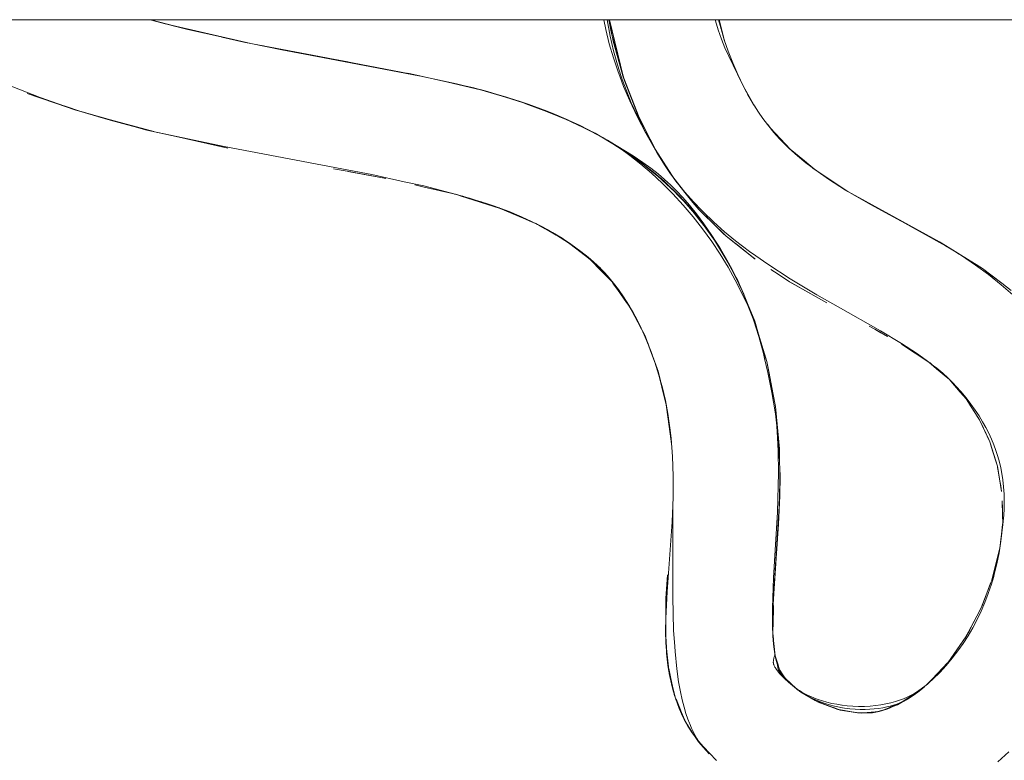
# Model space of a CAD drawing. Units: millimetres. Extents: x -4685 to 4685, y -3800 to 3800.
# Drawn here: x 2396 to 2451, y -146 to -105 of the extents above; entities that cross this region are included whole.
import ezdxf

# ---------------------------------------------------------------- set-up
doc = ezdxf.new("R2010")
doc.units = ezdxf.units.MM
doc.layers.add('EF-Swing-Component-Frame-Beam-Timber', color=7, linetype='Continuous', lineweight=5)
doc.layers.add('None', color=7, linetype='Continuous', lineweight=5)

# ---------------------------------------------------------------- blocks, each defined once
blk = doc.blocks.new('Group')
at = {"layer": 'EF-Swing-Component-Frame-Beam-Timber', "color": 7, "linetype": 'Continuous', "lineweight": 5, "transparency": 33554687}
blk.add_line((-4065, -105), (4065, -105), dxfattribs=at)
at = {"layer": 'None', "color": 93, "linetype": 'Continuous', "lineweight": 5, "true_color": 0x66cc66, "transparency": 33554687}
for p, q in [((2435.135, -105.474), (2435.135, -105.475)), ((2409.601, -106.461), (2409.643, -106.47)), ((2409.645, -106.471), (2411.905, -106.901)), ((2412.734, -107.059), (2412.734, -107.059)), ((2417.91, -108.06), (2418.278, -108.133)), ((2421.114, -108.763), (2421.337, -108.812)), ((2421.337, -108.812), (2421.481, -108.854)), ((2397.989, -109.658), (2397.99, -109.658)), ((2397.99, -109.658), (2399.121, -110.047)), ((2398.471, -109.814), (2399.451, -110.139)), ((2423.822, -109.535), (2423.877, -109.551)), ((2424.706, -109.839), (2426.779, -110.683)), ((2399.122, -110.047), (2399.209, -110.077)), ((2399.209, -110.077), (2399.728, -110.222)), ((2399.446, -110.138), (2399.454, -110.14)), ((2400.287, -110.391), (2403.481, -111.246)), ((2400.387, -110.421), (2402.256, -110.934)), ((2400.387, -110.421), (2402.256, -110.934)), ((2400.41, -110.428), (2401.25, -110.657)), ((2426.033, -110.356), (2426.115, -110.387)), ((2426.115, -110.387), (2426.171, -110.413)), ((2402.48, -110.992), (2403.081, -111.16)), ((2427.233, -110.892), (2427.676, -111.114)), ((2437.762, -110.854), (2437.894, -111.039)), ((2403.081, -111.16), (2403.345, -111.22)), ((2403.347, -111.22), (2404.72, -111.529)), ((2428.036, -111.297), (2428.079, -111.321)), ((2428.107, -111.335), (2428.124, -111.343)), ((2428.171, -111.371), (2428.218, -111.397)), ((2428.543, -111.579), (2428.606, -111.617)), ((2431.621, -112.492), (2431.717, -112.656)), ((2431.862, -112.89), (2432.1, -113.26)), ((2432.158, -113.345), (2432.388, -113.675)), ((2432.419, -113.719), (2432.563, -113.944)), ((2416.24, -113.836), (2416.245, -113.837)), ((2416.245, -113.837), (2416.439, -113.874)), ((2418.053, -114.229), (2418.564, -114.347)), ((2418.564, -114.347), (2420.387, -114.767)), ((2432.687, -114.081), (2432.72, -114.124)), ((2441.173, -113.891), (2442.109, -114.51)), ((2442.109, -114.51), (2442.166, -114.547)), ((2442.404, -114.685), (2443.207, -115.128)), ((2421.698, -115.181), (2421.856, -115.231)), ((2433.581, -115.199), (2433.9, -115.593)), ((2424.693, -116.339), (2424.851, -116.407)), ((2424.899, -116.428), (2425.099, -116.544)), ((2424.979, -116.481), (2425.331, -116.682)), ((2435.39, -117.045), (2435.436, -117.082)), ((2426.286, -117.229), (2426.445, -117.32)), ((2426.445, -117.32), (2426.489, -117.35)), ((2427.892, -118.435), (2427.977, -118.523)), ((2427.904, -118.436), (2427.959, -118.493)), ((2449.743, -118.885), (2450.108, -119.165)), ((2450.108, -119.165), (2450.825, -119.714)), ((2429.067, -119.646), (2429.071, -119.651)), ((2429.067, -119.646), (2429.071, -119.651)), ((2450.825, -119.714), (2450.832, -119.719)), ((2429.745, -120.599), (2429.746, -120.6)), ((2429.746, -120.601), (2430.016, -120.982)), ((2429.926, -120.836), (2429.983, -120.915)), ((2437, -121.738), (2437.027, -121.827)), ((2437.248, -122.564), (2437.284, -122.683)), ((2437.284, -122.683), (2437.565, -123.618)), ((2431.463, -124.162), (2431.62, -124.581)), ((2446.594, -124.016), (2446.745, -124.114)), ((2438.285, -134.275), (2438.343, -133.41)), ((2450.245, -136.359), (2450.27, -136.295)), ((2432.065, -138.359), (2432.069, -137.296)), ((2438.05, -139.204), (2438.074, -137.709)), ((2438.059, -138.62), (2438.071, -137.899)), ((2438.071, -137.899), (2438.074, -137.709)), ((2438.05, -139.204), (2438.059, -138.62)), ((2432.059, -139.705), (2432.061, -139.341)), ((2432.065, -139.475), (2432.078, -139.671)), ((2432.167, -140.91), (2432.508, -142.561)), ((2447.628, -141.096), (2447.796, -140.919)), ((2432.249, -141.45), (2432.252, -141.478)), ((2432.252, -141.478), (2432.258, -141.504)), ((2446.687, -142.087), (2446.915, -141.847)), ((2432.534, -142.663), (2432.536, -142.67)), ((2439.45, -142.411), (2439.5, -142.455)), ((2439.45, -142.411), (2439.5, -142.455)), ((2432.627, -142.964), (2432.639, -142.99)), ((2433.14, -144.148), (2433.265, -144.349)), ((2433.175, -144.229), (2433.177, -144.235)), ((2433.177, -144.235), (2433.18, -144.239)), ((2433.424, -144.606), (2433.521, -144.761)), ((2433.889, -145.325), (2433.902, -145.345)), ((2433.902, -145.345), (2434.484, -145.986))]:
    blk.add_line(p, q, dxfattribs=at)
at = {"layer": 'None', "color": 93, "linetype": 'Continuous', "lineweight": 5, "true_color": 0x66cc66, "transparency": 33554687, "flags": 128}
for points in [[(2395.177, -108.577), (2397.125, -109.346), (2399.13, -110.043), (2401.031, -110.615), (2402.014, -110.871), (2403.348, -111.218), (2407.407, -112.079), (2414.373, -113.403), (2415.641, -113.644), (2417.46, -114.045), (2418.551, -114.286), (2420.587, -114.819), (2421.86, -115.204), (2422.751, -115.512), (2423.539, -115.818), (2424.241, -116.122), (2424.872, -116.424), (2425.442, -116.724), (2425.959, -117.023), (2426.433, -117.321), (2426.867, -117.619), (2427.269, -117.917), (2427.64, -118.216), (2427.986, -118.517), (2428.308, -118.82), (2428.378, -118.891), (2428.61, -119.128), (2428.893, -119.44), (2429.159, -119.757), (2429.43, -120.107), (2429.7, -120.488), (2429.97, -120.904), (2430.24, -121.361), (2430.483, -121.812), (2430.726, -122.307), (2430.969, -122.852), (2431.211, -123.456), (2431.452, -124.128), (2431.679, -124.844), (2431.875, -125.557), (2432.04, -126.27), (2432.176, -126.985), (2432.278, -127.667), (2432.306, -127.924), (2432.359, -128.394), (2432.434, -129.392), (2432.475, -130.481), (2432.474, -131.658), (2432.42, -133.039), (2432.139, -136.938), (2432.061, -138.426), (2432.055, -139.137), (2432.074, -139.801), (2432.102, -140.235), (2432.108, -140.338), (2432.111, -140.374), (2432.162, -140.873), (2432.22, -141.287), (2432.29, -141.682), (2432.378, -142.088), (2432.475, -142.466), (2432.581, -142.82), (2432.695, -143.153), (2432.816, -143.467), (2432.944, -143.764), (2433.074, -144.037), (2433.201, -144.28), (2433.295, -144.442), (2433.404, -144.617), (2433.539, -144.815), (2433.705, -145.041), (2433.912, -145.302), (2434.171, -145.604), (2434.503, -145.964), (2434.899, -146.361)], [(2450.611, -146.441), (2451.211, -145.883)], [(2451.444, -120.363), (2450.793, -119.798), (2450.076, -119.225), (2449.364, -118.702), (2448.58, -118.171), (2447.711, -117.629), (2447.325, -117.407), (2446.759, -117.083), (2444.118, -115.661), (2443.501, -115.323), (2442.107, -114.513), (2441.156, -113.908), (2440.571, -113.503), (2439.882, -112.987), (2439.41, -112.604), (2439.094, -112.326), (2438.93, -112.169), (2438.761, -112.007), (2438.418, -111.65), (2438.099, -111.29), (2437.748, -110.861), (2437.49, -110.517), (2437.245, -110.164), (2436.986, -109.759), (2436.712, -109.291), (2436.39, -108.688), (2436.083, -108.053), (2435.801, -107.406), (2435.551, -106.764), (2435.331, -106.127), (2435.147, -105.518), (2435.014, -105)], [(2403.303, -105), (2404.101, -105.229), (2403.273, -105), (2404.101, -105.229), (2404.21, -105.254), (2408.888, -106.332), (2408.678, -106.285), (2408.888, -106.332), (2410.614, -106.681), (2412.598, -107.056), (2418.266, -108.127)], [(2403.313, -105), (2404.669, -105.367), (2408.593, -106.269), (2412.734, -107.059), (2417.764, -108.019), (2417.653, -107.995)], [(2428.6, -105), (2428.713, -105.553), (2428.907, -106.339), (2429.137, -107.131), (2429.4, -107.914), (2429.494, -108.161), (2429.711, -108.728), (2430.055, -109.535), (2430.465, -110.402), (2430.951, -111.335), (2431.567, -112.413), (2431.996, -113.107), (2432.333, -113.603), (2432.71, -114.112), (2433.134, -114.636), (2433.609, -115.176), (2434.069, -115.657), (2434.143, -115.734), (2434.741, -116.308), (2435.341, -116.839), (2435.954, -117.343), (2436.744, -117.944), (2437.093, -118.189), (2437.762, -118.659), (2439.018, -119.474), (2440.492, -120.355), (2441.693, -121.036), (2444.06, -122.379), (2445.221, -123.075), (2446.062, -123.624), (2446.598, -124.003), (2447.021, -124.324), (2447.36, -124.601), (2447.635, -124.842), (2447.881, -125.075), (2448.201, -125.401), (2448.532, -125.764), (2448.829, -126.117), (2449.003, -126.339), (2449.098, -126.46), (2449.34, -126.796), (2449.559, -127.126), (2449.757, -127.451), (2449.936, -127.773), (2450.099, -128.094), (2450.245, -128.414), (2450.377, -128.735), (2450.495, -129.058), (2450.599, -129.384), (2450.691, -129.715), (2450.765, -130.031), (2450.825, -130.34), (2450.88, -130.701), (2450.923, -131.082), (2450.951, -131.484), (2450.962, -131.912), (2450.956, -132.321), (2450.938, -132.664), (2450.893, -133.196), (2450.78, -134.116), (2450.676, -134.765), (2450.552, -135.378), (2450.41, -135.958), (2450.375, -136.082), (2450.301, -136.337), (2450.251, -136.51), (2450.075, -137.038), (2449.883, -137.544), (2449.675, -138.031), (2449.45, -138.5), (2449.209, -138.954), (2448.95, -139.395), (2448.673, -139.824), (2448.377, -140.242), (2448.06, -140.651), (2447.721, -141.051), (2447.358, -141.444), (2446.969, -141.829), (2446.62, -142.148), (2446.491, -142.259), (2446.361, -142.36), (2446.222, -142.459), (2446.072, -142.556), (2445.911, -142.651), (2445.737, -142.743), (2445.547, -142.832), (2445.34, -142.919), (2445.113, -143.002), (2444.89, -143.073), (2444.625, -143.145), (2444.356, -143.206), (2444.077, -143.257), (2443.786, -143.297), (2443.484, -143.325), (2443.166, -143.341), (2442.831, -143.343), (2442.502, -143.332), (2442.19, -143.308), (2441.917, -143.276), (2441.892, -143.274), (2441.606, -143.228), (2441.331, -143.174), (2441.066, -143.11), (2440.81, -143.037), (2440.578, -142.961), (2440.36, -142.88), (2440.162, -142.798), (2439.983, -142.716), (2439.819, -142.633), (2439.669, -142.549), (2439.531, -142.465), (2439.405, -142.381), (2439.287, -142.297), (2439.179, -142.212), (2439.078, -142.127), (2438.986, -142.043), (2438.821, -141.882), (2438.664, -141.719), (2438.564, -141.606), (2438.498, -141.524), (2438.457, -141.471), (2438.427, -141.428), (2438.404, -141.393), (2438.386, -141.363), (2438.372, -141.339), (2438.361, -141.318), (2438.345, -141.283), (2438.333, -141.249), (2438.323, -141.212), (2438.319, -141.192), (2438.316, -141.171), (2438.314, -141.151), (2438.309, -141.087), (2438.305, -141.051), (2438.298, -141.011), (2438.293, -140.99), (2438.284, -140.961), (2438.249, -140.841), (2438.213, -140.697), (2438.175, -140.518), (2438.135, -140.281), (2438.1, -140.014), (2438.069, -139.67), (2438.045, -139.217), (2438.035, -138.62), (2438.05, -137.897), (2438.271, -134.516), (2438.359, -133.175), (2438.435, -131.581)], [(2428.786, -105), (2428.789, -105.016), (2428.965, -105.928), (2429.151, -106.732), (2429.369, -107.522), (2429.575, -108.171), (2429.579, -108.182), (2429.842, -108.911), (2430.135, -109.633), (2430.44, -110.305), (2430.846, -111.115), (2431.334, -112.005), (2431.459, -112.218)], [(2428.889, -105), (2429.028, -105.778), (2429.596, -107.839)], [(2428.889, -105), (2429.028, -105.778), (2428.894, -105)], [(2428.896, -105), (2429.124, -106.193), (2429.717, -108.263), (2429.744, -108.356), (2429.714, -108.264), (2430.569, -110.464), (2430.528, -110.374), (2429.744, -108.356), (2429.714, -108.264), (2429.711, -108.258), (2429.124, -106.193), (2429.711, -108.258), (2428.926, -105), (2429.686, -108.155)], [(2434.825, -105), (2434.843, -105.068), (2434.996, -105.571), (2435.175, -106.083), (2435.364, -106.563), (2435.575, -107.04), (2436.301, -108.553), (2436.511, -108.954), (2436.554, -109.027)], [(2435.039, -105), (2435.321, -106.105), (2435.185, -105.645), (2435.321, -106.105), (2435.37, -106.24), (2435.321, -106.105), (2435.34, -106.154)], [(2435.039, -105), (2435.172, -105.519), (2435.306, -106.045)], [(2405.077, -105.467), (2405.366, -105.545), (2404.21, -105.254), (2405.366, -105.545), (2408.159, -106.169)], [(2404.489, -105.324), (2404.707, -105.383), (2404.874, -105.421)], [(2404.497, -105.32), (2404.676, -105.361), (2408.596, -106.265), (2408.706, -106.29)], [(2406.687, -105.831), (2405.366, -105.545), (2408.159, -106.169)], [(2435.124, -105.428), (2435.135, -105.474), (2435.124, -105.428)], [(2435.135, -105.475), (2435.142, -105.498), (2435.135, -105.475)], [(2407.264, -105.969), (2408.508, -106.254), (2408.724, -106.295)], [(2409.645, -106.471), (2410.614, -106.681), (2408.888, -106.332), (2412.602, -107.036), (2414.311, -107.36)], [(2435.706, -107.163), (2435.799, -107.437), (2435.638, -106.989), (2435.799, -107.437), (2435.97, -107.804), (2435.799, -107.437), (2435.973, -107.802), (2435.98, -107.817)], [(2435.943, -107.731), (2435.97, -107.804), (2436.079, -108.088), (2436.622, -109.163), (2436.754, -109.362)], [(2417.653, -107.994), (2419.884, -108.49), (2421.336, -108.812), (2423.877, -109.551), (2423.92, -109.567)], [(2417.764, -108.019), (2420.374, -108.579), (2421.938, -108.968), (2423.17, -109.322), (2424.372, -109.715), (2425.448, -110.113), (2425.855, -110.282), (2426.411, -110.513), (2427.281, -110.913), (2428.071, -111.315), (2428.873, -111.764), (2430.241, -112.608), (2430.779, -112.969), (2431.226, -113.294), (2431.63, -113.613), (2431.994, -113.923), (2432.321, -114.223), (2432.66, -114.559), (2433.012, -114.936), (2433.383, -115.362), (2433.772, -115.847), (2433.773, -115.848), (2434.189, -116.405), (2434.633, -117.048), (2435.111, -117.798), (2435.475, -118.41), (2435.789, -118.99), (2436.101, -119.62), (2436.403, -120.297), (2436.697, -121.027), (2436.982, -121.82), (2437.257, -122.687), (2437.521, -123.643), (2437.584, -123.911), (2437.771, -124.7), (2437.992, -125.812), (2438.181, -127.011), (2438.318, -128.182), (2438.404, -129.329), (2438.442, -130.46), (2438.435, -131.581), (2438.435, -131.58)], [(2435.957, -107.768), (2435.973, -107.802), (2435.98, -107.817)], [(2436.444, -108.789), (2436.622, -109.163), (2436.96, -109.735), (2437.072, -109.893), (2436.96, -109.735), (2436.622, -109.163), (2436.079, -108.088), (2436.298, -108.497)], [(2419.494, -108.39), (2419.885, -108.484), (2421.074, -108.753), (2419.885, -108.484), (2422.108, -109.018), (2423.799, -109.527), (2422.108, -109.018), (2424.409, -109.742), (2423.941, -109.574), (2424.409, -109.742), (2424.643, -109.815)], [(2396.408, -109.115), (2397.108, -109.355), (2397.109, -109.356), (2397.111, -109.356), (2397.989, -109.658)], [(2396.408, -109.115), (2397.108, -109.355), (2397.99, -109.658), (2399.209, -110.077), (2403.081, -111.16), (2404.72, -111.529), (2407.614, -112.179)], [(2421.695, -108.907), (2422.108, -109.018), (2421.695, -108.907)], [(2397.989, -109.658), (2397.99, -109.658), (2397.989, -109.658)], [(2423.877, -109.551), (2424.406, -109.749), (2426.115, -110.387), (2428.124, -111.343), (2428.159, -111.364)], [(2424.74, -109.851), (2425.98, -110.334), (2424.74, -109.851)], [(2436.834, -109.499), (2436.96, -109.735), (2437.059, -109.873)], [(2426.246, -110.445), (2426.631, -110.614), (2426.246, -110.445)], [(2430.528, -110.374), (2430.569, -110.464), (2431.186, -111.677), (2431.469, -112.237), (2431.578, -112.427), (2431.191, -111.674), (2430.569, -110.464), (2431.186, -111.677), (2430.528, -110.374)], [(2426.945, -110.759), (2428.396, -111.51), (2428.708, -111.671)], [(2426.991, -110.78), (2428.101, -111.332), (2426.991, -110.78)], [(2437.68, -110.77), (2437.691, -110.786), (2437.719, -110.822), (2437.691, -110.786), (2437.7, -110.797)], [(2437.762, -110.854), (2437.912, -111.064), (2437.815, -110.942), (2437.912, -111.064), (2437.933, -111.087), (2437.912, -111.064), (2439.014, -112.235), (2439.806, -112.888), (2439.805, -112.887), (2439.806, -112.888), (2440.413, -113.388), (2440.269, -113.281), (2440.223, -113.243)], [(2404.72, -111.529), (2407.364, -112.123), (2407.614, -112.179)], [(2428.124, -111.343), (2428.396, -111.507), (2429.914, -112.419), (2428.809, -111.728), (2429.914, -112.419), (2431.305, -113.457), (2431.371, -113.506), (2431.971, -114.024), (2432.827, -114.853), (2433.925, -116.115), (2433.972, -116.17), (2434.609, -117.034), (2435.054, -117.708), (2435.634, -118.704), (2435.054, -117.708), (2435.87, -119.177), (2436.086, -119.566), (2435.976, -119.368)], [(2428.396, -111.507), (2428.691, -111.662), (2428.396, -111.507)], [(2437.931, -111.084), (2438.117, -111.281), (2438.448, -111.633), (2438.944, -112.16), (2439.013, -112.234)], [(2428.799, -111.722), (2430.463, -112.803), (2431.305, -113.457), (2430.463, -112.803), (2431.291, -113.474), (2431.971, -114.024), (2433.31, -115.376), (2433.925, -116.115), (2433.31, -115.376), (2433.903, -116.132), (2434.609, -117.034), (2435.667, -118.764)], [(2429.237, -112.012), (2429.55, -112.219), (2430.062, -112.59), (2430.661, -113.06), (2431.259, -113.57), (2431.862, -114.128), (2432.454, -114.722), (2433.038, -115.358), (2433.593, -116.012), (2433.596, -116.015), (2434.123, -116.687), (2434.63, -117.387), (2435.102, -118.096), (2435.543, -118.818), (2435.945, -119.538), (2436.3, -120.235), (2436.637, -120.963), (2436.908, -121.615)], [(2429.914, -112.419), (2430.463, -112.803), (2429.914, -112.419)], [(2433.581, -115.199), (2433.131, -114.644), (2433.113, -114.623), (2433.07, -114.57), (2432.709, -114.124), (2432.702, -114.115), (2432.563, -113.944), (2431.469, -112.237), (2431.578, -112.427), (2432.405, -113.7), (2431.578, -112.427), (2432.551, -113.897)], [(2439.013, -112.234), (2439.438, -112.584), (2439.805, -112.887)], [(2439.805, -112.887), (2439.806, -112.888), (2439.904, -112.969), (2440.367, -113.35)], [(2413.503, -113.32), (2414.279, -113.467), (2416.245, -113.837), (2416.439, -113.874)], [(2413.503, -113.32), (2414.279, -113.467), (2414.425, -113.494), (2415.63, -113.721), (2416.24, -113.836)], [(2431.371, -113.506), (2432.827, -114.853), (2433.31, -115.376), (2432.827, -114.853), (2431.971, -114.024), (2431.371, -113.506)], [(2440.327, -113.32), (2440.269, -113.281), (2440.413, -113.388), (2440.455, -113.417), (2440.413, -113.388), (2442.232, -114.59), (2441.993, -114.445), (2442.232, -114.59), (2443.209, -115.129), (2443.213, -115.131), (2443.209, -115.129), (2447.348, -117.41), (2447.586, -117.557)], [(2440.452, -113.414), (2440.578, -113.497), (2441.173, -113.891)], [(2418.053, -114.229), (2418.564, -114.347), (2420.388, -114.767), (2421.698, -115.181), (2422.821, -115.536), (2423.04, -115.617), (2422.821, -115.536), (2424.81, -116.384), (2425.332, -116.682), (2426.457, -117.325), (2426.258, -117.211), (2426.457, -117.325), (2426.478, -117.339), (2426.638, -117.462), (2426.478, -117.339), (2426.626, -117.453)], [(2432.563, -113.944), (2433.07, -114.57), (2433.9, -115.593), (2435.39, -117.045), (2435.436, -117.082), (2437.064, -118.372)], [(2442.059, -114.482), (2441.993, -114.445), (2441.841, -114.343), (2441.993, -114.445), (2441.865, -114.359)], [(2420.172, -114.711), (2420.265, -114.734), (2420.312, -114.747)], [(2420.387, -114.767), (2420.388, -114.767), (2420.389, -114.767), (2420.388, -114.767), (2420.387, -114.767)], [(2420.388, -114.767), (2420.587, -114.83), (2421.698, -115.181)], [(2420.728, -114.862), (2420.817, -114.887), (2420.728, -114.862)], [(2420.782, -114.878), (2420.817, -114.887), (2420.896, -114.913)], [(2421.039, -114.956), (2421.496, -115.087), (2421.77, -115.177)], [(2421.856, -115.231), (2422.751, -115.513), (2422.77, -115.519)], [(2421.99, -115.249), (2422.5, -115.416), (2423.312, -115.717), (2424.005, -116.005), (2424.64, -116.297), (2425.217, -116.59), (2425.744, -116.882), (2426.277, -117.208), (2426.426, -117.308)], [(2443.207, -115.128), (2443.209, -115.129), (2443.213, -115.131), (2443.515, -115.298), (2444.129, -115.636), (2446.545, -116.968)], [(2422.767, -115.518), (2422.821, -115.536), (2422.767, -115.518)], [(2422.918, -115.577), (2423.532, -115.839), (2424.234, -116.138), (2424.609, -116.298)], [(2423.04, -115.617), (2423.041, -115.618), (2423.196, -115.685), (2423.041, -115.618)], [(2433.9, -115.593), (2434.007, -115.697), (2434.023, -115.713), (2434.068, -115.757), (2434.243, -115.927), (2434.65, -116.324)], [(2424.58, -116.285), (2424.81, -116.384), (2424.898, -116.428), (2424.81, -116.384), (2424.58, -116.285)], [(2433.972, -116.17), (2435.054, -117.708), (2434.609, -117.034), (2433.972, -116.17)], [(2434.65, -116.324), (2434.728, -116.4), (2435.123, -116.786)], [(2445.086, -116.182), (2447.675, -117.628), (2448.009, -117.815)], [(2425.331, -116.682), (2425.332, -116.682), (2425.431, -116.739), (2425.95, -117.036), (2426.271, -117.219)], [(2435.123, -116.786), (2435.31, -116.968), (2435.39, -117.045)], [(2435.436, -117.082), (2435.757, -117.336), (2435.905, -117.453)], [(2426.286, -117.229), (2426.478, -117.339), (2426.457, -117.325), (2427.828, -118.369), (2427.859, -118.401), (2427.904, -118.436), (2427.959, -118.493)], [(2426.511, -117.365), (2426.763, -117.533), (2427.327, -117.944), (2427.736, -118.266), (2428.034, -118.518), (2428.259, -118.723), (2428.409, -118.871), (2428.443, -118.905), (2428.669, -119.143), (2428.902, -119.41), (2429.15, -119.715), (2429.414, -120.066), (2429.696, -120.471), (2430.001, -120.944), (2430.014, -120.966)], [(2426.614, -117.445), (2426.856, -117.63), (2427.252, -117.931), (2427.634, -118.221), (2427.735, -118.298)], [(2435.905, -117.453), (2435.987, -117.519), (2436.594, -117.999)], [(2446.884, -117.154), (2447.326, -117.398), (2447.332, -117.402), (2447.348, -117.41)], [(2447.348, -117.41), (2447.681, -117.616), (2447.797, -117.682)], [(2447.797, -117.682), (2447.681, -117.616), (2449.743, -118.885), (2450.832, -119.719), (2451.346, -120.114), (2450.832, -119.719)], [(2436.594, -117.999), (2436.685, -118.071), (2436.947, -118.279), (2437.001, -118.322), (2437.04, -118.353), (2437.064, -118.372)], [(2448.36, -118.034), (2448.581, -118.17), (2449.389, -118.667), (2449.743, -118.885)], [(2427.733, -118.297), (2427.828, -118.369), (2427.733, -118.297)], [(2427.815, -118.368), (2427.859, -118.402), (2427.862, -118.404)], [(2427.859, -118.402), (2427.904, -118.436), (2427.859, -118.401), (2429.079, -119.659), (2429.055, -119.63), (2429.036, -119.609)], [(2427.977, -118.523), (2428.351, -118.908), (2428.581, -119.145), (2428.876, -119.449), (2429.063, -119.642)], [(2435.756, -118.928), (2435.872, -119.175), (2435.96, -119.337), (2435.872, -119.175), (2436.417, -120.33)], [(2437.927, -118.941), (2438.344, -119.217), (2438.969, -119.629)], [(2437.927, -118.941), (2438.344, -119.217), (2438.969, -119.629), (2441.054, -120.803)], [(2429.036, -119.609), (2429.055, -119.63), (2429.067, -119.646)], [(2429.055, -119.63), (2429.066, -119.645), (2429.055, -119.63), (2429.079, -119.659), (2429.746, -120.6), (2429.745, -120.599), (2429.746, -120.6), (2430.083, -121.077), (2429.985, -120.918), (2429.926, -120.836)], [(2429.067, -119.646), (2429.069, -119.65), (2429.067, -119.646)], [(2429.091, -119.675), (2429.151, -119.761), (2429.404, -120.118), (2429.673, -120.498), (2429.745, -120.599)], [(2436.086, -119.566), (2436.106, -119.613), (2436.24, -119.932)], [(2436.086, -119.566), (2436.086, -119.567), (2436.086, -119.566), (2437, -121.738), (2437.248, -122.564), (2437.027, -121.827)], [(2438.969, -119.629), (2439.087, -119.695), (2440.458, -120.467), (2441.054, -120.803)], [(2430.05, -121.04), (2429.985, -120.918), (2430.083, -121.077), (2430.93, -122.705), (2431.198, -123.428), (2431.606, -124.527), (2431.636, -124.626), (2431.729, -125.027)], [(2436.612, -120.815), (2436.702, -121.029), (2437, -121.738)], [(2430.083, -121.077), (2430.173, -121.248), (2430.083, -121.077)], [(2430.1, -121.109), (2430.246, -121.354), (2430.471, -121.766), (2430.696, -122.216), (2430.78, -122.403)], [(2430.165, -121.234), (2430.232, -121.363), (2430.467, -121.816), (2430.723, -122.307), (2430.745, -122.35)], [(2430.672, -122.198), (2430.877, -122.586), (2430.93, -122.705), (2430.877, -122.586), (2430.672, -122.198)], [(2430.711, -122.277), (2430.877, -122.586), (2431.061, -123.081)], [(2430.83, -122.514), (2430.92, -122.712), (2430.96, -122.811)], [(2437.248, -122.564), (2437.708, -124.094), (2438.151, -126.408), (2438.189, -126.607), (2438.151, -126.408)], [(2443.424, -122.12), (2443.728, -122.287), (2444.443, -122.681)], [(2443.728, -122.287), (2443.889, -122.375), (2444.074, -122.477), (2444.443, -122.681)], [(2431.058, -123.05), (2431.143, -123.259), (2431.366, -123.869), (2431.392, -123.95)], [(2445.22, -123.116), (2446.748, -124.116), (2446.752, -124.12), (2446.748, -124.116), (2447.187, -124.488), (2447.014, -124.341), (2446.751, -124.119)], [(2445.22, -123.116), (2446.055, -123.663), (2446.594, -124.016)], [(2431.173, -123.36), (2431.198, -123.428), (2431.2, -123.433), (2431.208, -123.456), (2431.296, -123.692)], [(2437.565, -123.618), (2437.641, -123.872), (2437.708, -124.094)], [(2437.708, -124.094), (2437.814, -124.651), (2437.831, -124.739), (2438.042, -125.837), (2438.151, -126.408)], [(2446.742, -124.112), (2446.748, -124.116), (2446.742, -124.112)], [(2446.783, -124.143), (2446.819, -124.169), (2446.902, -124.233)], [(2432.165, -126.927), (2432.159, -126.871), (2432.091, -126.498), (2431.606, -124.527), (2431.636, -124.626), (2431.767, -125.165), (2431.636, -124.626)], [(2447.074, -124.368), (2447.199, -124.465), (2447.53, -124.743), (2447.819, -125.005), (2448.074, -125.254), (2448.3, -125.492), (2448.52, -125.744), (2448.644, -125.897)], [(2447.882, -125.077), (2448.835, -126.173), (2449.03, -126.476), (2449.591, -127.351), (2450.151, -128.563), (2450.178, -128.622), (2450.582, -129.926), (2450.819, -131.345), (2450.767, -131.036), (2450.704, -130.661), (2450.646, -130.31), (2450.596, -130.011), (2450.582, -129.926), (2450.513, -129.704), (2450.316, -129.068), (2450.219, -128.754), (2450.178, -128.622), (2450.151, -128.563), (2450.095, -128.441), (2449.951, -128.131), (2449.806, -127.816), (2449.656, -127.492), (2449.591, -127.351), (2449.474, -127.167), (2449.264, -126.841), (2449.044, -126.498), (2449.03, -126.476), (2448.962, -126.37), (2448.835, -126.173), (2448.505, -125.792), (2448.183, -125.423), (2447.882, -125.077), (2447.187, -124.488), (2447.348, -124.625), (2447.625, -124.859), (2447.881, -125.076)], [(2447.483, -124.709), (2447.513, -124.732), (2447.483, -124.709)], [(2447.513, -124.732), (2447.572, -124.787), (2447.513, -124.732), (2447.535, -124.754)], [(2431.727, -125.02), (2431.859, -125.554), (2432.035, -126.269), (2432.055, -126.35)], [(2432.373, -128.579), (2432.371, -128.543), (2432.383, -128.714), (2432.371, -128.543), (2432.368, -128.519), (2432.371, -128.543), (2432.183, -127.167), (2432.091, -126.498), (2432.053, -126.342), (2432.091, -126.498), (2432.159, -126.871), (2432.134, -126.766)], [(2432.113, -126.655), (2432.157, -126.98), (2432.183, -127.167)], [(2438.063, -137.554), (2438.082, -137.176), (2438.098, -136.931), (2438.435, -131.58), (2438.428, -130.822), (2438.438, -130.335), (2438.428, -130.822), (2438.413, -128.971), (2438.413, -128.971), (2438.413, -128.971), (2438.189, -126.607)], [(2438.189, -126.607), (2438.229, -127.028), (2438.339, -128.186), (2438.413, -128.971)], [(2432.183, -127.167), (2432.25, -127.658), (2432.285, -127.916), (2432.288, -127.936), (2432.351, -128.399), (2432.368, -128.521)], [(2438.266, -127.736), (2438.288, -127.997), (2438.339, -129.079), (2438.353, -130.31), (2438.295, -132.494), (2438.173, -134.627), (2438.085, -136.169), (2438.019, -137.839), (2438.022, -138.791), (2438.05, -139.448), (2438.089, -139.915), (2438.097, -139.98)], [(2438.413, -128.971), (2438.416, -129.329), (2438.42, -129.8)], [(2438.413, -128.971), (2438.413, -128.971), (2438.413, -128.971)], [(2438.387, -132.452), (2438.425, -130.821), (2438.392, -132.264)], [(2438.437, -130.311), (2438.425, -130.821), (2438.428, -130.724)], [(2432.464, -131.916), (2432.46, -134.674), (2432.45, -137.252), (2432.501, -139.082), (2432.56, -139.992), (2432.579, -140.286), (2432.677, -141.24), (2432.779, -141.968), (2432.881, -142.531), (2432.979, -142.98), (2433.084, -143.386), (2433.19, -143.741), (2433.295, -144.051), (2433.383, -144.281), (2433.399, -144.323), (2433.502, -144.563), (2433.603, -144.776), (2433.702, -144.967), (2433.799, -145.138), (2433.861, -145.238)], [(2438.435, -131.581), (2438.435, -131.58), (2438.435, -131.581)], [(2450.851, -131.865), (2450.869, -132.691), (2450.878, -133.101), (2450.869, -132.691), (2450.867, -132.624), (2450.86, -132.273), (2450.851, -131.865)], [(2450.719, -134.5), (2450.764, -134.103), (2450.869, -133.181), (2450.878, -133.101), (2450.718, -134.505), (2450.717, -134.508), (2450.718, -134.505), (2450.502, -135.388), (2450.297, -136.223), (2450.342, -136.04), (2450.502, -135.388), (2450.514, -135.336), (2450.658, -134.748), (2450.717, -134.507)], [(2450.773, -134.164), (2450.774, -134.159), (2450.774, -134.155), (2450.774, -134.159), (2450.774, -134.156)], [(2438.08, -137.304), (2438.105, -136.932), (2438.285, -134.275)], [(2432.059, -139.705), (2432.069, -137.296), (2432.157, -135.995)], [(2432.069, -137.296), (2432.095, -136.903), (2432.157, -135.995)], [(2450.245, -136.359), (2450.297, -136.223), (2450.27, -136.295)], [(2445.187, -143.137), (2444.999, -143.258), (2445.514, -142.974), (2444.564, -143.448), (2444.4, -143.49), (2443.607, -143.694), (2443.978, -143.627), (2443.088, -143.712), (2443.607, -143.694), (2443.978, -143.627), (2444.4, -143.49), (2443.978, -143.627), (2444.394, -143.477), (2445.514, -142.974), (2445.955, -142.641), (2445.27, -143.084), (2445.955, -142.641), (2446.679, -142.096), (2446.668, -142.105), (2446.679, -142.096), (2446.704, -142.072), (2446.679, -142.096), (2447.796, -140.919), (2447.807, -140.904), (2447.939, -140.717), (2448.199, -140.349), (2448.482, -139.95), (2448.799, -139.503), (2448.825, -139.466), (2449.017, -139.101), (2449.246, -138.667), (2449.442, -138.296), (2449.502, -138.18), (2449.684, -137.837), (2449.747, -137.67), (2449.935, -137.176), (2450.146, -136.619), (2450.222, -136.421), (2450.232, -136.394)], [(2447.796, -140.919), (2447.807, -140.904), (2448.825, -139.466), (2449.442, -138.296), (2449.684, -137.837), (2450.232, -136.394)], [(2438.061, -137.725), (2438.063, -137.554), (2438.082, -137.176), (2438.077, -137.481)], [(2438.048, -139.273), (2438.046, -139.252), (2438.046, -139.235), (2438.046, -139.252), (2438.048, -139.317), (2438.05, -139.204), (2438.05, -139.217), (2438.049, -139.289)], [(2438.046, -139.252), (2438.048, -139.317), (2438.174, -140.512), (2438.121, -140.01), (2438.085, -139.667), (2438.052, -139.355)], [(2432.621, -142.937), (2432.627, -142.964), (2432.552, -142.666), (2432.252, -141.478), (2432.106, -140.134), (2432.158, -140.831), (2432.106, -140.134), (2432.059, -139.705), (2432.069, -139.796), (2432.079, -139.884)], [(2432.078, -139.671), (2432.11, -140.135), (2432.117, -140.233)], [(2432.078, -139.672), (2432.11, -140.135), (2432.159, -140.839)], [(2438.12, -140.169), (2438.127, -140.223), (2438.13, -140.242)], [(2439.406, -142.398), (2439.388, -142.385), (2439.249, -142.276), (2438.913, -141.988), (2438.701, -141.793), (2438.551, -141.643), (2438.441, -141.526), (2438.359, -141.431), (2438.296, -141.353), (2438.248, -141.289), (2438.211, -141.234), (2438.181, -141.188), (2438.157, -141.147), (2438.138, -141.112), (2438.123, -141.081), (2438.111, -141.053), (2438.101, -141.028), (2438.093, -141.005), (2438.086, -140.985), (2438.077, -140.949), (2438.072, -140.919), (2438.069, -140.886), (2438.069, -140.848), (2438.07, -140.827), (2438.072, -140.805), (2438.075, -140.78), (2438.079, -140.753), (2438.085, -140.723), (2438.093, -140.691), (2438.103, -140.654), (2438.124, -140.585), (2438.134, -140.547), (2438.14, -140.514), (2438.145, -140.486), (2438.148, -140.462), (2438.15, -140.44), (2438.151, -140.405), (2438.15, -140.377), (2438.145, -140.345), (2438.142, -140.322)], [(2438.174, -140.512), (2438.177, -140.523), (2438.174, -140.512), (2438.315, -140.973), (2438.317, -140.981), (2438.323, -141.001), (2438.335, -141.039), (2438.345, -141.073), (2438.369, -141.15), (2438.375, -141.169), (2438.38, -141.188), (2438.402, -141.259), (2438.412, -141.294), (2438.413, -141.295), (2438.426, -141.315), (2438.442, -141.338), (2438.461, -141.367), (2438.483, -141.402), (2438.512, -141.445), (2438.548, -141.5), (2438.639, -141.639), (2438.684, -141.708), (2438.723, -141.767), (2438.838, -141.873), (2439.008, -142.03), (2439.099, -142.114), (2439.293, -142.293), (2439.332, -142.329)], [(2438.176, -140.518), (2438.229, -140.691), (2438.272, -140.833), (2438.309, -140.952), (2438.315, -140.973), (2438.412, -141.294), (2438.639, -141.639), (2438.723, -141.767), (2439.42, -142.41), (2439.318, -142.319), (2439.42, -142.41), (2439.496, -142.458), (2439.607, -142.546), (2439.5, -142.455), (2439.523, -142.474)], [(2432.185, -141.037), (2432.241, -141.403), (2432.185, -141.037)], [(2432.233, -141.23), (2432.348, -141.784), (2432.429, -142.181)], [(2446.915, -141.847), (2447.259, -141.485), (2447.628, -141.096)], [(2432.26, -141.512), (2432.515, -142.6), (2432.26, -141.512)], [(2446.163, -142.509), (2446.026, -142.629), (2446.315, -142.393), (2446.026, -142.629), (2445.972, -142.662), (2446.009, -142.639)], [(2446.055, -142.566), (2446.068, -142.556), (2446.191, -142.463), (2446.318, -142.368)], [(2446.058, -142.603), (2446.209, -142.49), (2446.488, -142.261)], [(2446.318, -142.368), (2446.604, -142.152), (2446.672, -142.101)], [(2432.536, -142.67), (2432.605, -142.891), (2432.536, -142.67)], [(2432.636, -142.922), (2433.091, -144.069), (2432.64, -142.994), (2433.091, -144.069), (2433.265, -144.349)], [(2439.442, -142.424), (2439.536, -142.492), (2439.557, -142.506)], [(2439.496, -142.458), (2440.412, -143.023), (2439.607, -142.546), (2439.496, -142.458)], [(2439.607, -142.546), (2440.412, -143.023), (2440.58, -143.105), (2441.422, -143.42), (2440.58, -143.105), (2441.425, -143.411), (2441.58, -143.467), (2441.797, -143.546), (2442.76, -143.712), (2441.617, -143.497), (2441.797, -143.546), (2441.617, -143.497), (2441.575, -143.48), (2441.422, -143.42), (2440.412, -143.023), (2440.58, -143.105), (2439.607, -142.546)], [(2439.767, -142.641), (2439.869, -142.703), (2439.893, -142.715)], [(2440.068, -142.811), (2440.26, -142.906), (2440.482, -143.004), (2440.701, -143.091), (2440.955, -143.18), (2441.214, -143.258), (2441.48, -143.327), (2441.755, -143.387), (2441.812, -143.396), (2442.041, -143.436), (2442.337, -143.474), (2442.634, -143.499), (2442.918, -143.512), (2443.191, -143.513), (2443.453, -143.504), (2443.705, -143.484), (2443.95, -143.455), (2444.183, -143.417), (2444.399, -143.374), (2444.601, -143.324), (2444.787, -143.27), (2444.959, -143.213), (2445.103, -143.158)], [(2445.324, -143.059), (2445.972, -142.662), (2445.912, -142.699), (2445.735, -142.807)], [(2445.562, -142.938), (2445.657, -142.883), (2445.77, -142.81), (2445.936, -142.694), (2446.009, -142.639)], [(2432.627, -142.964), (2433.177, -144.235), (2433.627, -144.924), (2433.902, -145.345), (2434.153, -145.621), (2434.482, -145.983)], [(2432.77, -143.259), (2432.882, -143.543), (2432.929, -143.66)], [(2444.394, -143.477), (2444.999, -143.258), (2445.514, -142.974), (2444.394, -143.477)], [(2441.797, -143.546), (2442.76, -143.712), (2442.965, -143.724), (2443.088, -143.712), (2443.607, -143.694), (2443.089, -143.705), (2442.76, -143.712), (2442.965, -143.724), (2441.797, -143.546)], [(2433.424, -144.606), (2433.624, -144.927), (2433.18, -144.239), (2433.624, -144.927), (2433.64, -144.953)], [(2433.265, -144.349), (2433.288, -144.386), (2433.373, -144.523)], [(2433.693, -145.026), (2433.704, -145.042), (2433.885, -145.32)]]:
    blk.add_lwpolyline(points, dxfattribs=at)

msp = doc.modelspace()

# ---------------------------------------------------------------- block references
at = {"layer": 'None', "color": 7, "transparency": 33554687}
msp.add_blockref('Group', (0, 0), dxfattribs=at)

doc.saveas('drawing.dxf')
